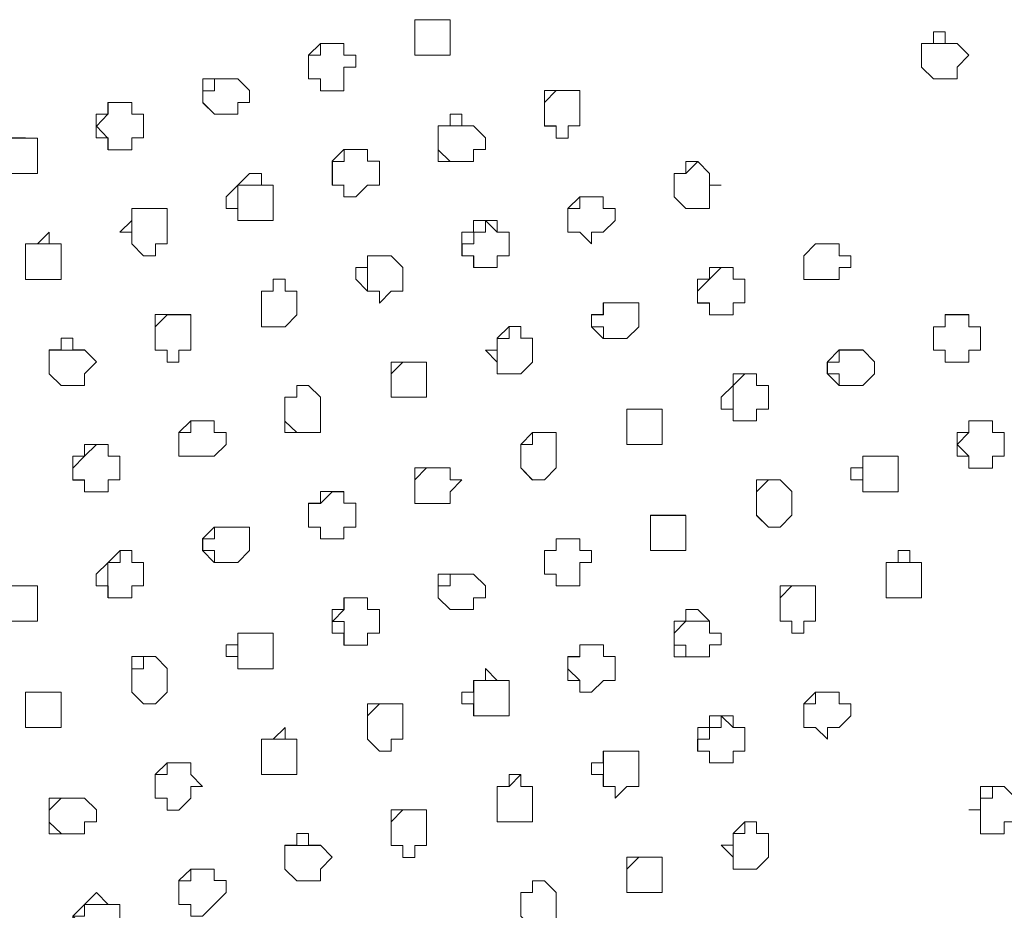
# Model space of a CAD drawing. Units: millimetres. Extents: x 4675.8 to 4690.4, y 7772.2 to 7786.1.
# Drawn here: x 4681.2 to 4681.3, y 7776.8 to 7776.9 of the extents above; entities that cross this region are included whole.
import ezdxf

# ---------------------------------------------------------------- set-up
doc = ezdxf.new("R2010")
doc.units = ezdxf.units.MM

msp = doc.modelspace()

# ---------------------------------------------------------------- linework, layer by layer
at = {"layer": 'Defpoints', "lineweight": 9}
for points in [[(4681.23863, 7776.909), (4681.23863, 7776.90688), (4681.23651, 7776.90688), (4681.23439, 7776.90688), (4681.23224, 7776.90688), (4681.23224, 7776.909), (4681.23224, 7776.91112), (4681.23224, 7776.91328), (4681.23439, 7776.91328), (4681.23651, 7776.91328), (4681.23863, 7776.91328), (4681.23863, 7776.91112)], [(4681.33002, 7776.90472), (4681.33002, 7776.9026), (4681.3279, 7776.9026), (4681.3258, 7776.9026), (4681.32363, 7776.90472), (4681.32363, 7776.90689), (4681.32363, 7776.90901), (4681.3258, 7776.90901), (4681.3258, 7776.91111), (4681.3279, 7776.91111), (4681.3279, 7776.90901), (4681.33002, 7776.90901), (4681.33214, 7776.90689)], [(4681.21949, 7776.90262), (4681.21949, 7776.90049), (4681.21737, 7776.90049), (4681.21525, 7776.90049), (4681.21525, 7776.90262), (4681.21311, 7776.90262), (4681.21311, 7776.90474), (4681.21311, 7776.9069), (4681.21525, 7776.909), (4681.21737, 7776.909), (4681.21949, 7776.909), (4681.21949, 7776.9069), (4681.22161, 7776.9069), (4681.22161, 7776.90474), (4681.21949, 7776.90474)], [(4681.20036, 7776.89835), (4681.20036, 7776.89623), (4681.19824, 7776.89623), (4681.19614, 7776.89623), (4681.19402, 7776.89835), (4681.19402, 7776.90051), (4681.19402, 7776.90263), (4681.19614, 7776.90263), (4681.19824, 7776.90263), (4681.20036, 7776.90263), (4681.20248, 7776.90051), (4681.20248, 7776.89835)], [(4681.26201, 7776.89413), (4681.25989, 7776.89413), (4681.25989, 7776.89196), (4681.25777, 7776.89196), (4681.25777, 7776.89413), (4681.25563, 7776.89413), (4681.25563, 7776.89625), (4681.25563, 7776.89835), (4681.25563, 7776.90051), (4681.25777, 7776.90051), (4681.25989, 7776.90051), (4681.26201, 7776.90051), (4681.26201, 7776.89835), (4681.26201, 7776.89625)], [(4681.18335, 7776.89197), (4681.18123, 7776.89197), (4681.18123, 7776.88985), (4681.17913, 7776.88985), (4681.17697, 7776.88985), (4681.17697, 7776.89197), (4681.17484, 7776.89197), (4681.17484, 7776.89414), (4681.17484, 7776.89626), (4681.17697, 7776.89626), (4681.17697, 7776.89835), (4681.17913, 7776.89835), (4681.18123, 7776.89835), (4681.18123, 7776.89626), (4681.18335, 7776.89626), (4681.18335, 7776.89414)], [(4681.24287, 7776.88986), (4681.24287, 7776.88774), (4681.24075, 7776.88774), (4681.23863, 7776.88774), (4681.23649, 7776.88774), (4681.23649, 7776.88986), (4681.23649, 7776.89198), (4681.23649, 7776.89414), (4681.23863, 7776.89414), (4681.23863, 7776.89624), (4681.24075, 7776.89624), (4681.24075, 7776.89414), (4681.24287, 7776.89414), (4681.24499, 7776.89198), (4681.24499, 7776.88986)], [(4681.16424, 7776.88774), (4681.16424, 7776.88558), (4681.16212, 7776.88558), (4681.15995, 7776.88558), (4681.15785, 7776.88558), (4681.15785, 7776.88774), (4681.15573, 7776.88774), (4681.15573, 7776.88987), (4681.15785, 7776.88987), (4681.15785, 7776.89196), (4681.15995, 7776.89196), (4681.16212, 7776.89196), (4681.16424, 7776.89196), (4681.16424, 7776.88987)], [(4681.22587, 7776.88348), (4681.22375, 7776.88348), (4681.22163, 7776.88136), (4681.21948, 7776.88136), (4681.21948, 7776.88348), (4681.21736, 7776.88348), (4681.21736, 7776.8856), (4681.21736, 7776.88777), (4681.21948, 7776.88986), (4681.22163, 7776.88986), (4681.22375, 7776.88986), (4681.22375, 7776.88777), (4681.22587, 7776.88777), (4681.22587, 7776.8856)], [(4681.28539, 7776.88137), (4681.28539, 7776.87925), (4681.28327, 7776.87925), (4681.28115, 7776.87925), (4681.27901, 7776.88137), (4681.27901, 7776.88349), (4681.27901, 7776.88559), (4681.28115, 7776.88559), (4681.28115, 7776.88775), (4681.28327, 7776.88775), (4681.28539, 7776.88559), (4681.28539, 7776.88349), (4681.28751, 7776.88349), (4681.28539, 7776.88349)], [(4681.20673, 7776.87925), (4681.20673, 7776.87709), (4681.20461, 7776.87709), (4681.20249, 7776.87709), (4681.20035, 7776.87709), (4681.20035, 7776.87925), (4681.19823, 7776.87925), (4681.19823, 7776.88137), (4681.20035, 7776.88347), (4681.20249, 7776.88559), (4681.20461, 7776.88559), (4681.20461, 7776.88347), (4681.20673, 7776.88347), (4681.20673, 7776.88137)], [(4681.26625, 7776.87499), (4681.26413, 7776.87499), (4681.26413, 7776.87287), (4681.26204, 7776.87499), (4681.25987, 7776.87499), (4681.25987, 7776.87711), (4681.25987, 7776.87927), (4681.26204, 7776.88137), (4681.26413, 7776.88137), (4681.26625, 7776.88137), (4681.26625, 7776.87927), (4681.26837, 7776.87927), (4681.26837, 7776.87711)], [(4681.18762, 7776.87288), (4681.1855, 7776.87288), (4681.1855, 7776.87071), (4681.18333, 7776.87071), (4681.18124, 7776.87288), (4681.18124, 7776.875), (4681.17911, 7776.875), (4681.18124, 7776.8771), (4681.18124, 7776.87926), (4681.18333, 7776.87926), (4681.1855, 7776.87926), (4681.18762, 7776.87926), (4681.18762, 7776.8771), (4681.18762, 7776.875)], [(4681.24925, 7776.87072), (4681.24713, 7776.87072), (4681.24713, 7776.8686), (4681.24503, 7776.8686), (4681.24287, 7776.8686), (4681.24287, 7776.87072), (4681.24075, 7776.87072), (4681.24075, 7776.87289), (4681.24075, 7776.87501), (4681.24287, 7776.87501), (4681.24287, 7776.8771), (4681.24503, 7776.8771), (4681.24713, 7776.8771), (4681.24713, 7776.87501), (4681.24925, 7776.87501), (4681.24925, 7776.87289)], [(4681.16848, 7776.86861), (4681.16848, 7776.86649), (4681.16636, 7776.86649), (4681.16426, 7776.86649), (4681.1621, 7776.86649), (4681.1621, 7776.86861), (4681.1621, 7776.87073), (4681.1621, 7776.8729), (4681.16426, 7776.8729), (4681.16636, 7776.875), (4681.16636, 7776.8729), (4681.16848, 7776.8729), (4681.16848, 7776.87073)], [(4681.30877, 7776.86861), (4681.30877, 7776.86649), (4681.30665, 7776.86649), (4681.30453, 7776.86649), (4681.30239, 7776.86649), (4681.30239, 7776.86861), (4681.30239, 7776.87073), (4681.30453, 7776.8729), (4681.30665, 7776.8729), (4681.30877, 7776.8729), (4681.30877, 7776.87073), (4681.31089, 7776.87073), (4681.31089, 7776.86861)], [(4681.23012, 7776.86434), (4681.228, 7776.86434), (4681.22588, 7776.86222), (4681.22588, 7776.86434), (4681.22373, 7776.86434), (4681.22161, 7776.86651), (4681.22161, 7776.86863), (4681.22373, 7776.86863), (4681.22373, 7776.87073), (4681.22588, 7776.87073), (4681.228, 7776.87073), (4681.23012, 7776.86863), (4681.23012, 7776.86651)], [(4681.28964, 7776.86223), (4681.28964, 7776.86011), (4681.28752, 7776.86011), (4681.2854, 7776.86011), (4681.2854, 7776.86223), (4681.28325, 7776.86223), (4681.28325, 7776.86435), (4681.28325, 7776.86652), (4681.2854, 7776.86652), (4681.2854, 7776.86861), (4681.28752, 7776.86861), (4681.28964, 7776.86861), (4681.28964, 7776.86652), (4681.29176, 7776.86652), (4681.29176, 7776.86435), (4681.29176, 7776.86223)], [(4681.211, 7776.86012), (4681.20888, 7776.85795), (4681.20671, 7776.85795), (4681.20461, 7776.85795), (4681.20461, 7776.86012), (4681.20461, 7776.86224), (4681.20461, 7776.86434), (4681.20671, 7776.86434), (4681.20671, 7776.8665), (4681.20888, 7776.8665), (4681.20888, 7776.86434), (4681.211, 7776.86434), (4681.211, 7776.86224)], [(4681.27263, 7776.85796), (4681.27051, 7776.85584), (4681.26839, 7776.85584), (4681.26625, 7776.85584), (4681.26413, 7776.85796), (4681.26413, 7776.86013), (4681.26625, 7776.86013), (4681.26625, 7776.86225), (4681.26839, 7776.86225), (4681.27051, 7776.86225), (4681.27263, 7776.86225), (4681.27263, 7776.86013)], [(4681.19186, 7776.85374), (4681.18974, 7776.85374), (4681.18974, 7776.85158), (4681.18762, 7776.85158), (4681.18762, 7776.85374), (4681.18548, 7776.85374), (4681.18548, 7776.85586), (4681.18548, 7776.85796), (4681.18548, 7776.86013), (4681.18762, 7776.86013), (4681.18974, 7776.86013), (4681.19186, 7776.86013), (4681.19186, 7776.85796), (4681.19186, 7776.85586)], [(4681.33215, 7776.85374), (4681.33215, 7776.85158), (4681.33003, 7776.85158), (4681.32787, 7776.85158), (4681.32787, 7776.85374), (4681.32577, 7776.85374), (4681.32577, 7776.85586), (4681.32577, 7776.85796), (4681.32787, 7776.85796), (4681.32787, 7776.86013), (4681.33003, 7776.86013), (4681.33215, 7776.86013), (4681.33215, 7776.85796), (4681.33427, 7776.85796), (4681.33427, 7776.85586), (4681.33427, 7776.85374)], [(4681.2535, 7776.85158), (4681.25137, 7776.84946), (4681.24925, 7776.84946), (4681.24711, 7776.84946), (4681.24711, 7776.85158), (4681.24499, 7776.85375), (4681.24711, 7776.85375), (4681.24711, 7776.85587), (4681.24925, 7776.85797), (4681.25137, 7776.85797), (4681.25137, 7776.85587), (4681.2535, 7776.85587), (4681.2535, 7776.85375)], [(4681.17273, 7776.84948), (4681.17273, 7776.84736), (4681.17061, 7776.84736), (4681.16851, 7776.84736), (4681.16635, 7776.84948), (4681.16635, 7776.8516), (4681.16635, 7776.85376), (4681.16851, 7776.85376), (4681.16851, 7776.85586), (4681.17061, 7776.85586), (4681.17061, 7776.85376), (4681.17273, 7776.85376), (4681.17485, 7776.8516)], [(4681.31515, 7776.84948), (4681.31303, 7776.84736), (4681.31086, 7776.84736), (4681.30877, 7776.84736), (4681.30665, 7776.84948), (4681.30665, 7776.8516), (4681.30877, 7776.85376), (4681.31086, 7776.85376), (4681.31303, 7776.85376), (4681.31515, 7776.8516)], [(4681.23438, 7776.84525), (4681.23226, 7776.84525), (4681.2301, 7776.84525), (4681.228, 7776.84525), (4681.228, 7776.84737), (4681.228, 7776.84947), (4681.228, 7776.85159), (4681.2301, 7776.85159), (4681.23226, 7776.85159), (4681.23438, 7776.85159), (4681.23438, 7776.84947), (4681.23438, 7776.84737)], [(4681.29601, 7776.84309), (4681.29389, 7776.84309), (4681.29389, 7776.84097), (4681.29177, 7776.84097), (4681.28963, 7776.84097), (4681.28963, 7776.84309), (4681.28751, 7776.84309), (4681.28751, 7776.84526), (4681.28963, 7776.84738), (4681.28963, 7776.84948), (4681.29177, 7776.84948), (4681.29389, 7776.84948), (4681.29389, 7776.84738), (4681.29601, 7776.84738), (4681.29601, 7776.84526)], [(4681.21524, 7776.84098), (4681.21524, 7776.83886), (4681.21312, 7776.83886), (4681.211, 7776.83886), (4681.20886, 7776.83886), (4681.20886, 7776.84098), (4681.20886, 7776.84311), (4681.20886, 7776.84527), (4681.211, 7776.84527), (4681.211, 7776.84737), (4681.21312, 7776.84737), (4681.21524, 7776.84527), (4681.21524, 7776.84311)], [(4681.27688, 7776.83887), (4681.27688, 7776.83671), (4681.27476, 7776.83671), (4681.27264, 7776.83671), (4681.27049, 7776.83671), (4681.27049, 7776.83887), (4681.27049, 7776.84099), (4681.27049, 7776.84309), (4681.27264, 7776.84309), (4681.27476, 7776.84309), (4681.27688, 7776.84309), (4681.27688, 7776.84099)], [(4681.19611, 7776.8346), (4681.19399, 7776.8346), (4681.19189, 7776.8346), (4681.18972, 7776.8346), (4681.18972, 7776.83672), (4681.18972, 7776.83889), (4681.19189, 7776.84099), (4681.19399, 7776.84099), (4681.19611, 7776.84099), (4681.19611, 7776.83889), (4681.19823, 7776.83889), (4681.19823, 7776.83672)], [(4681.33853, 7776.8346), (4681.33641, 7776.8346), (4681.33641, 7776.83248), (4681.33425, 7776.83248), (4681.33215, 7776.83248), (4681.33215, 7776.8346), (4681.33003, 7776.8346), (4681.33003, 7776.83672), (4681.33003, 7776.83889), (4681.33215, 7776.83889), (4681.33215, 7776.84099), (4681.33425, 7776.84099), (4681.33641, 7776.84099), (4681.33641, 7776.83889), (4681.33853, 7776.83889), (4681.33853, 7776.83672)], [(4681.25776, 7776.83249), (4681.25564, 7776.83033), (4681.25348, 7776.83033), (4681.25138, 7776.83249), (4681.25138, 7776.83461), (4681.25138, 7776.83671), (4681.25348, 7776.83888), (4681.25564, 7776.83888), (4681.25776, 7776.83888), (4681.25776, 7776.83671), (4681.25776, 7776.83461)], [(4681.17911, 7776.83034), (4681.17699, 7776.83034), (4681.17699, 7776.82821), (4681.17486, 7776.82821), (4681.17272, 7776.82821), (4681.17272, 7776.83034), (4681.1706, 7776.83034), (4681.1706, 7776.8325), (4681.1706, 7776.83462), (4681.17272, 7776.83462), (4681.17272, 7776.83672), (4681.17486, 7776.83672), (4681.17699, 7776.83672), (4681.17699, 7776.83462), (4681.17911, 7776.83462), (4681.17911, 7776.8325)], [(4681.3194, 7776.83034), (4681.3194, 7776.82821), (4681.31728, 7776.82821), (4681.31518, 7776.82821), (4681.31301, 7776.82821), (4681.31301, 7776.83034), (4681.31089, 7776.83034), (4681.31089, 7776.8325), (4681.31301, 7776.8325), (4681.31301, 7776.83462), (4681.31518, 7776.83462), (4681.31728, 7776.83462), (4681.3194, 7776.83462), (4681.3194, 7776.8325)], [(4681.23863, 7776.82822), (4681.23863, 7776.8261), (4681.23651, 7776.8261), (4681.23439, 7776.8261), (4681.23224, 7776.8261), (4681.23224, 7776.82822), (4681.23224, 7776.83034), (4681.23224, 7776.83251), (4681.23439, 7776.83251), (4681.23651, 7776.83251), (4681.23863, 7776.83251), (4681.23863, 7776.83034), (4681.24075, 7776.83034)], [(4681.30026, 7776.82396), (4681.29814, 7776.82184), (4681.29602, 7776.82184), (4681.29387, 7776.82396), (4681.29387, 7776.82612), (4681.29387, 7776.82824), (4681.29387, 7776.83034), (4681.29602, 7776.83034), (4681.29814, 7776.83034), (4681.30026, 7776.82824), (4681.30026, 7776.82612)], [(4681.21949, 7776.82185), (4681.21949, 7776.81973), (4681.21737, 7776.81973), (4681.21525, 7776.81973), (4681.21525, 7776.82185), (4681.21311, 7776.82185), (4681.21311, 7776.82397), (4681.21311, 7776.82613), (4681.21525, 7776.82613), (4681.21525, 7776.82823), (4681.21737, 7776.82823), (4681.21949, 7776.82823), (4681.21949, 7776.82613), (4681.22161, 7776.82613), (4681.22161, 7776.82397), (4681.22161, 7776.82185)], [(4681.28115, 7776.81973), (4681.28115, 7776.81761), (4681.27903, 7776.81761), (4681.27686, 7776.81761), (4681.27476, 7776.81761), (4681.27476, 7776.81973), (4681.27476, 7776.82185), (4681.27476, 7776.82395), (4681.27686, 7776.82395), (4681.27903, 7776.82395), (4681.28115, 7776.82395), (4681.28115, 7776.82185)], [(4681.20249, 7776.81762), (4681.20037, 7776.81546), (4681.19825, 7776.81546), (4681.19611, 7776.81546), (4681.19399, 7776.81762), (4681.19399, 7776.81974), (4681.19611, 7776.82184), (4681.19825, 7776.82184), (4681.20037, 7776.82184), (4681.20249, 7776.82184), (4681.20249, 7776.81974)], [(4681.26201, 7776.81336), (4681.26201, 7776.81124), (4681.25989, 7776.81124), (4681.25777, 7776.81124), (4681.25777, 7776.81336), (4681.25563, 7776.81336), (4681.25563, 7776.81548), (4681.25563, 7776.81764), (4681.25777, 7776.81764), (4681.25777, 7776.81974), (4681.25989, 7776.81974), (4681.26201, 7776.81974), (4681.26201, 7776.81764), (4681.26413, 7776.81764), (4681.26413, 7776.81548), (4681.26201, 7776.81548)], [(4681.18335, 7776.81125), (4681.18123, 7776.81125), (4681.18123, 7776.80908), (4681.17913, 7776.80908), (4681.17697, 7776.80908), (4681.17697, 7776.81125), (4681.17484, 7776.81125), (4681.17484, 7776.81337), (4681.17697, 7776.81547), (4681.17913, 7776.81763), (4681.18123, 7776.81763), (4681.18123, 7776.81547), (4681.18335, 7776.81547), (4681.18335, 7776.81337)], [(4681.32364, 7776.81125), (4681.32364, 7776.80908), (4681.32152, 7776.80908), (4681.3194, 7776.80908), (4681.31726, 7776.80908), (4681.31726, 7776.81125), (4681.31726, 7776.81337), (4681.31726, 7776.81547), (4681.3194, 7776.81547), (4681.3194, 7776.81763), (4681.32152, 7776.81763), (4681.32152, 7776.81547), (4681.32364, 7776.81547), (4681.32364, 7776.81337)], [(4681.24287, 7776.80909), (4681.24287, 7776.80697), (4681.24075, 7776.80697), (4681.23863, 7776.80697), (4681.23649, 7776.80909), (4681.23649, 7776.81126), (4681.23649, 7776.81338), (4681.23863, 7776.81338), (4681.24075, 7776.81338), (4681.24287, 7776.81338), (4681.24499, 7776.81126), (4681.24499, 7776.80909)], [(4681.16424, 7776.80698), (4681.16424, 7776.80486), (4681.16212, 7776.80486), (4681.15995, 7776.80486), (4681.15785, 7776.80486), (4681.15785, 7776.80698), (4681.15785, 7776.8091), (4681.15785, 7776.81127), (4681.15995, 7776.81127), (4681.16212, 7776.81127), (4681.16424, 7776.81127), (4681.16424, 7776.8091)], [(4681.30453, 7776.80486), (4681.3024, 7776.80486), (4681.3024, 7776.8027), (4681.30024, 7776.8027), (4681.30024, 7776.80486), (4681.29814, 7776.80486), (4681.29814, 7776.80699), (4681.29814, 7776.80908), (4681.29814, 7776.81125), (4681.30024, 7776.81125), (4681.3024, 7776.81125), (4681.30453, 7776.81125), (4681.30453, 7776.80908), (4681.30453, 7776.80699)], [(4681.22587, 7776.80271), (4681.22375, 7776.80271), (4681.22375, 7776.80059), (4681.22163, 7776.80059), (4681.21948, 7776.80059), (4681.21948, 7776.80271), (4681.21736, 7776.80271), (4681.21736, 7776.80487), (4681.21736, 7776.80699), (4681.21948, 7776.80699), (4681.21948, 7776.80909), (4681.22163, 7776.80909), (4681.22375, 7776.80909), (4681.22375, 7776.80699), (4681.22587, 7776.80699), (4681.22587, 7776.80487)], [(4681.28539, 7776.8006), (4681.28539, 7776.79848), (4681.28327, 7776.79848), (4681.28115, 7776.79848), (4681.27901, 7776.79848), (4681.27901, 7776.8006), (4681.27901, 7776.80272), (4681.27901, 7776.80488), (4681.28115, 7776.80488), (4681.28115, 7776.80698), (4681.28327, 7776.80698), (4681.28539, 7776.80488), (4681.28539, 7776.80272), (4681.28751, 7776.80272), (4681.28751, 7776.8006)], [(4681.20673, 7776.79849), (4681.20673, 7776.79632), (4681.20461, 7776.79632), (4681.20249, 7776.79632), (4681.20035, 7776.79632), (4681.20035, 7776.79849), (4681.19823, 7776.79849), (4681.19823, 7776.80061), (4681.20035, 7776.80061), (4681.20035, 7776.80271), (4681.20249, 7776.80271), (4681.20461, 7776.80271), (4681.20673, 7776.80271), (4681.20673, 7776.80061)], [(4681.26839, 7776.79422), (4681.26627, 7776.79422), (4681.2641, 7776.7921), (4681.262, 7776.7921), (4681.262, 7776.79422), (4681.25988, 7776.79422), (4681.25988, 7776.79634), (4681.25988, 7776.79851), (4681.262, 7776.79851), (4681.262, 7776.80061), (4681.2641, 7776.80061), (4681.26627, 7776.80061), (4681.26627, 7776.79851), (4681.26839, 7776.79851), (4681.26839, 7776.79634)], [(4681.18762, 7776.79211), (4681.1855, 7776.78999), (4681.18333, 7776.78999), (4681.18124, 7776.79211), (4681.18124, 7776.79423), (4681.18124, 7776.79633), (4681.18124, 7776.79849), (4681.18333, 7776.79849), (4681.1855, 7776.79849), (4681.18762, 7776.79633), (4681.18762, 7776.79423)], [(4681.24925, 7776.79), (4681.24925, 7776.78783), (4681.24713, 7776.78783), (4681.24503, 7776.78783), (4681.24287, 7776.78783), (4681.24287, 7776.79), (4681.24075, 7776.79), (4681.24075, 7776.79212), (4681.24287, 7776.79212), (4681.24287, 7776.79422), (4681.24503, 7776.79422), (4681.24503, 7776.79634), (4681.24713, 7776.79422), (4681.24925, 7776.79422), (4681.24925, 7776.79212)], [(4681.16848, 7776.78784), (4681.16848, 7776.78572), (4681.16636, 7776.78572), (4681.16426, 7776.78572), (4681.1621, 7776.78572), (4681.1621, 7776.78784), (4681.1621, 7776.79), (4681.1621, 7776.79212), (4681.16426, 7776.79212), (4681.16636, 7776.79212), (4681.16848, 7776.79212), (4681.16848, 7776.79)], [(4681.30877, 7776.78573), (4681.30665, 7776.78573), (4681.30665, 7776.78361), (4681.30453, 7776.78573), (4681.30239, 7776.78573), (4681.30239, 7776.78785), (4681.30239, 7776.79001), (4681.30453, 7776.79211), (4681.30665, 7776.79211), (4681.30877, 7776.79211), (4681.30877, 7776.79001), (4681.31089, 7776.79001), (4681.31089, 7776.78785)], [(4681.23012, 7776.78362), (4681.228, 7776.78362), (4681.228, 7776.78145), (4681.22588, 7776.78145), (4681.22373, 7776.78362), (4681.22373, 7776.78574), (4681.22373, 7776.78784), (4681.22373, 7776.79), (4681.22588, 7776.79), (4681.228, 7776.79), (4681.23012, 7776.79), (4681.23012, 7776.78784), (4681.23012, 7776.78574)], [(4681.29177, 7776.78146), (4681.28965, 7776.78146), (4681.28965, 7776.77934), (4681.28749, 7776.77934), (4681.28539, 7776.77934), (4681.28539, 7776.78146), (4681.28327, 7776.78146), (4681.28327, 7776.78363), (4681.28327, 7776.78575), (4681.28539, 7776.78575), (4681.28539, 7776.78785), (4681.28749, 7776.78785), (4681.28965, 7776.78785), (4681.28965, 7776.78575), (4681.29177, 7776.78575), (4681.29177, 7776.78363)], [(4681.211, 7776.77935), (4681.211, 7776.77723), (4681.20888, 7776.77723), (4681.20671, 7776.77723), (4681.20461, 7776.77723), (4681.20461, 7776.77935), (4681.20461, 7776.78147), (4681.20461, 7776.78364), (4681.20671, 7776.78364), (4681.20888, 7776.78574), (4681.20888, 7776.78364), (4681.211, 7776.78364), (4681.211, 7776.78147)], [(4681.27263, 7776.77508), (4681.27051, 7776.77508), (4681.26839, 7776.77296), (4681.26839, 7776.77508), (4681.26625, 7776.77508), (4681.26625, 7776.77724), (4681.26413, 7776.77724), (4681.26413, 7776.77937), (4681.26625, 7776.77937), (4681.26625, 7776.78146), (4681.26839, 7776.78146), (4681.27051, 7776.78146), (4681.27263, 7776.78146), (4681.27263, 7776.77937), (4681.27263, 7776.77724)], [(4681.19186, 7776.77297), (4681.18974, 7776.77085), (4681.18762, 7776.77085), (4681.18762, 7776.77297), (4681.18548, 7776.77297), (4681.18548, 7776.77509), (4681.18548, 7776.77726), (4681.18762, 7776.77935), (4681.18974, 7776.77935), (4681.19186, 7776.77935), (4681.19186, 7776.77726), (4681.19399, 7776.77509), (4681.19186, 7776.77509)], [(4681.2535, 7776.77086), (4681.2535, 7776.7687), (4681.25137, 7776.7687), (4681.24925, 7776.7687), (4681.24711, 7776.7687), (4681.24711, 7776.77086), (4681.24711, 7776.77298), (4681.24711, 7776.77508), (4681.24925, 7776.77508), (4681.24925, 7776.77724), (4681.25137, 7776.77724), (4681.25137, 7776.77508), (4681.2535, 7776.77508), (4681.2535, 7776.77298)], [(4681.34064, 7776.7687), (4681.33852, 7776.7687), (4681.33852, 7776.76658), (4681.3364, 7776.76658), (4681.33426, 7776.76658), (4681.33426, 7776.7687), (4681.33426, 7776.77087), (4681.33214, 7776.77087), (4681.33426, 7776.77087), (4681.33426, 7776.77299), (4681.33426, 7776.77509), (4681.3364, 7776.77509), (4681.33852, 7776.77509), (4681.34064, 7776.77299), (4681.34064, 7776.77087)], [(4681.17273, 7776.7687), (4681.17273, 7776.76658), (4681.17061, 7776.76658), (4681.16851, 7776.76658), (4681.16635, 7776.76658), (4681.16635, 7776.7687), (4681.16635, 7776.77087), (4681.16635, 7776.77299), (4681.16851, 7776.77299), (4681.17061, 7776.77299), (4681.17273, 7776.77299), (4681.17485, 7776.77087), (4681.17485, 7776.7687)], [(4681.23438, 7776.76448), (4681.23226, 7776.76448), (4681.23226, 7776.76232), (4681.2301, 7776.76232), (4681.2301, 7776.76448), (4681.228, 7776.76448), (4681.228, 7776.7666), (4681.228, 7776.7687), (4681.228, 7776.77087), (4681.2301, 7776.77087), (4681.23226, 7776.77087), (4681.23438, 7776.77087), (4681.23438, 7776.7687), (4681.23438, 7776.7666)], [(4681.29601, 7776.76233), (4681.29389, 7776.7602), (4681.29177, 7776.7602), (4681.28963, 7776.7602), (4681.28963, 7776.76233), (4681.28751, 7776.76449), (4681.28963, 7776.76449), (4681.28963, 7776.76661), (4681.29177, 7776.76871), (4681.29389, 7776.76871), (4681.29389, 7776.76661), (4681.29601, 7776.76661), (4681.29601, 7776.76449)], [(4681.21524, 7776.76021), (4681.21524, 7776.75809), (4681.21312, 7776.75809), (4681.211, 7776.75809), (4681.20886, 7776.76021), (4681.20886, 7776.76233), (4681.20886, 7776.7645), (4681.211, 7776.7645), (4681.211, 7776.7666), (4681.21312, 7776.7666), (4681.21312, 7776.7645), (4681.21524, 7776.7645), (4681.21736, 7776.76233)], [(4681.27688, 7776.75599), (4681.27476, 7776.75599), (4681.27264, 7776.75599), (4681.27049, 7776.75599), (4681.27049, 7776.75811), (4681.27049, 7776.76021), (4681.27049, 7776.76233), (4681.27264, 7776.76233), (4681.27476, 7776.76233), (4681.27688, 7776.76233), (4681.27688, 7776.76021), (4681.27688, 7776.75811)], [(4681.19611, 7776.75383), (4681.19399, 7776.75171), (4681.19189, 7776.75171), (4681.19189, 7776.75383), (4681.18972, 7776.75383), (4681.18972, 7776.756), (4681.18972, 7776.75812), (4681.19189, 7776.76022), (4681.19399, 7776.76022), (4681.19611, 7776.76022), (4681.19611, 7776.75812), (4681.19823, 7776.75812), (4681.19823, 7776.756)], [(4681.25776, 7776.75173), (4681.25776, 7776.7496), (4681.25564, 7776.7496), (4681.25348, 7776.7496), (4681.25138, 7776.75173), (4681.25138, 7776.75385), (4681.25138, 7776.75601), (4681.25348, 7776.75601), (4681.25348, 7776.75811), (4681.25564, 7776.75811), (4681.25776, 7776.75601), (4681.25776, 7776.75385)], [(4681.17911, 7776.74962), (4681.17699, 7776.74962), (4681.17699, 7776.74745), (4681.17486, 7776.74745), (4681.17272, 7776.74745), (4681.17272, 7776.74962), (4681.1706, 7776.74962), (4681.1706, 7776.75174), (4681.17272, 7776.75383), (4681.17486, 7776.756), (4681.17699, 7776.75383), (4681.17911, 7776.75383), (4681.17911, 7776.75174)]]:
    msp.add_lwpolyline(points, close=True, dxfattribs=at)
for points in [[(4681.23863, 7776.91326), (4681.23651, 7776.91326), (4681.23439, 7776.91326), (4681.23224, 7776.91326), (4681.23224, 7776.9111), (4681.23224, 7776.90898), (4681.23224, 7776.90688), (4681.23439, 7776.90688)], [(4681.21949, 7776.909), (4681.21737, 7776.909), (4681.21525, 7776.909), (4681.21525, 7776.90688), (4681.21311, 7776.90688), (4681.21311, 7776.90471), (4681.21311, 7776.90261), (4681.21525, 7776.90261), (4681.21525, 7776.90049)], [(4681.33002, 7776.909), (4681.3279, 7776.909), (4681.3258, 7776.909), (4681.32363, 7776.909), (4681.32363, 7776.90688), (4681.32363, 7776.90471), (4681.3258, 7776.90261)], [(4681.20036, 7776.90262), (4681.19824, 7776.90262), (4681.19614, 7776.90262), (4681.19614, 7776.90049), (4681.19402, 7776.90049), (4681.19402, 7776.89833), (4681.19614, 7776.89623)], [(4681.26201, 7776.90051), (4681.25989, 7776.90051), (4681.25777, 7776.90051), (4681.25563, 7776.89834), (4681.25563, 7776.89622), (4681.25563, 7776.89412), (4681.25777, 7776.89412)], [(4681.18124, 7776.89835), (4681.17912, 7776.89835), (4681.17695, 7776.89835), (4681.17695, 7776.89623), (4681.17485, 7776.89411), (4681.17695, 7776.89196), (4681.17695, 7776.88984)], [(4681.24287, 7776.89413), (4681.24075, 7776.89413), (4681.23863, 7776.89413), (4681.23649, 7776.89413), (4681.23649, 7776.89196), (4681.23649, 7776.88984), (4681.23863, 7776.88774)], [(4681.1621, 7776.89197), (4681.15998, 7776.89197), (4681.15786, 7776.89197), (4681.15786, 7776.88985), (4681.15786, 7776.88775), (4681.15786, 7776.88559)], [(4681.22373, 7776.88986), (4681.22161, 7776.88986), (4681.21952, 7776.88986), (4681.21952, 7776.88774), (4681.2174, 7776.88774), (4681.2174, 7776.88557), (4681.2174, 7776.88347), (4681.21952, 7776.88347)], [(4681.28539, 7776.88559), (4681.28327, 7776.88775), (4681.28115, 7776.88559), (4681.27901, 7776.88559), (4681.27901, 7776.88347), (4681.27901, 7776.88135), (4681.28115, 7776.87925)], [(4681.20462, 7776.88348), (4681.2025, 7776.88348), (4681.20034, 7776.88348), (4681.20034, 7776.88136), (4681.20034, 7776.87924), (4681.20034, 7776.8771)], [(4681.26625, 7776.88137), (4681.26413, 7776.88137), (4681.26204, 7776.88137), (4681.26204, 7776.87925), (4681.25987, 7776.87925), (4681.25987, 7776.87708), (4681.25987, 7776.87499), (4681.26204, 7776.87499)], [(4681.18548, 7776.87925), (4681.18336, 7776.87925), (4681.18124, 7776.87925), (4681.18124, 7776.87709), (4681.18124, 7776.87497), (4681.18124, 7776.87287)], [(4681.24712, 7776.87499), (4681.245, 7776.87711), (4681.245, 7776.87499), (4681.24288, 7776.87499), (4681.24288, 7776.87287), (4681.24078, 7776.87287), (4681.24078, 7776.8707), (4681.24288, 7776.8707), (4681.24288, 7776.8686)], [(4681.16848, 7776.87288), (4681.16636, 7776.87288), (4681.16426, 7776.87288), (4681.1621, 7776.87288), (4681.1621, 7776.87071), (4681.1621, 7776.86859), (4681.1621, 7776.86649), (4681.16426, 7776.86649)], [(4681.30877, 7776.87288), (4681.30665, 7776.87288), (4681.30453, 7776.87288), (4681.30239, 7776.87071), (4681.30239, 7776.86859), (4681.30239, 7776.86649), (4681.30453, 7776.86649)], [(4681.228, 7776.87072), (4681.22588, 7776.87072), (4681.22372, 7776.87072), (4681.22372, 7776.8686), (4681.22372, 7776.86648), (4681.22372, 7776.86434)], [(4681.28964, 7776.8665), (4681.28964, 7776.86862), (4681.28752, 7776.86862), (4681.2854, 7776.8665), (4681.28325, 7776.86434), (4681.28325, 7776.86222), (4681.2854, 7776.86222), (4681.2854, 7776.86012)], [(4681.20887, 7776.86434), (4681.20887, 7776.86651), (4681.20675, 7776.86651), (4681.20675, 7776.86434), (4681.20465, 7776.86434), (4681.20465, 7776.86222), (4681.20465, 7776.86012), (4681.20465, 7776.85796), (4681.20675, 7776.85796)], [(4681.2705, 7776.86223), (4681.26838, 7776.86223), (4681.26626, 7776.86223), (4681.26626, 7776.86011), (4681.26411, 7776.86011), (4681.26411, 7776.85794), (4681.26626, 7776.85794), (4681.26626, 7776.85585)], [(4681.19186, 7776.86012), (4681.18974, 7776.86012), (4681.18762, 7776.86012), (4681.18548, 7776.85795), (4681.18548, 7776.85583), (4681.18548, 7776.85373), (4681.18762, 7776.85373)], [(4681.33215, 7776.86012), (4681.33003, 7776.86012), (4681.32787, 7776.86012), (4681.32787, 7776.85795), (4681.32577, 7776.85795), (4681.32577, 7776.85583), (4681.32577, 7776.85373), (4681.32787, 7776.85373), (4681.32787, 7776.85157)], [(4681.25139, 7776.85585), (4681.25139, 7776.85797), (4681.24927, 7776.85797), (4681.24927, 7776.85585), (4681.2471, 7776.85585), (4681.2471, 7776.85373), (4681.2471, 7776.85157), (4681.2471, 7776.84947)], [(4681.17273, 7776.85374), (4681.17061, 7776.85374), (4681.16851, 7776.85374), (4681.16635, 7776.85374), (4681.16635, 7776.85158), (4681.16635, 7776.84946), (4681.16851, 7776.84736)], [(4681.31302, 7776.85374), (4681.3109, 7776.85374), (4681.30878, 7776.85374), (4681.30878, 7776.85158), (4681.30663, 7776.85158), (4681.30663, 7776.84946), (4681.30878, 7776.84946), (4681.30878, 7776.84736)], [(4681.23225, 7776.85158), (4681.23013, 7776.85158), (4681.22801, 7776.84946), (4681.22801, 7776.84734), (4681.22801, 7776.84525), (4681.23013, 7776.84525)], [(4681.29388, 7776.84948), (4681.29176, 7776.84948), (4681.28966, 7776.84736), (4681.28966, 7776.84526), (4681.28966, 7776.84309), (4681.28966, 7776.84097)], [(4681.21524, 7776.84525), (4681.21312, 7776.84737), (4681.211, 7776.84737), (4681.211, 7776.84525), (4681.20886, 7776.84525), (4681.20886, 7776.84309), (4681.20886, 7776.84096), (4681.211, 7776.83887)], [(4681.27476, 7776.84309), (4681.27264, 7776.84309), (4681.27048, 7776.84309), (4681.27048, 7776.84097), (4681.27048, 7776.83888), (4681.27048, 7776.83671), (4681.27264, 7776.83671)], [(4681.19611, 7776.84098), (4681.19399, 7776.84098), (4681.19189, 7776.84098), (4681.19189, 7776.83886), (4681.18972, 7776.83886), (4681.18972, 7776.8367), (4681.18972, 7776.8346), (4681.19189, 7776.8346)], [(4681.3364, 7776.84098), (4681.33428, 7776.84098), (4681.33216, 7776.84098), (4681.33216, 7776.83886), (4681.33002, 7776.8367), (4681.33216, 7776.8346), (4681.33216, 7776.83248)], [(4681.25776, 7776.83887), (4681.25564, 7776.83887), (4681.25348, 7776.83887), (4681.25348, 7776.83671), (4681.25138, 7776.83671), (4681.25138, 7776.83459), (4681.25138, 7776.83249), (4681.25348, 7776.83032)], [(4681.17697, 7776.8346), (4681.17697, 7776.83672), (4681.17485, 7776.83672), (4681.17273, 7776.8346), (4681.17063, 7776.83248), (4681.17063, 7776.83032), (4681.17273, 7776.83032), (4681.17273, 7776.82822)], [(4681.31726, 7776.8346), (4681.31514, 7776.8346), (4681.31304, 7776.8346), (4681.31304, 7776.83248), (4681.31304, 7776.83032), (4681.31304, 7776.82822)], [(4681.23863, 7776.83249), (4681.23651, 7776.83249), (4681.23439, 7776.83249), (4681.23224, 7776.83033), (4681.23224, 7776.82821), (4681.23224, 7776.82611), (4681.23439, 7776.82611)], [(4681.29815, 7776.83034), (4681.29603, 7776.83034), (4681.29386, 7776.82821), (4681.29386, 7776.82612), (4681.29386, 7776.82395), (4681.29603, 7776.82183)], [(4681.21949, 7776.82822), (4681.21737, 7776.82822), (4681.21525, 7776.8261), (4681.21311, 7776.8261), (4681.21311, 7776.82394), (4681.21311, 7776.82184), (4681.21525, 7776.82184), (4681.21525, 7776.81972)], [(4681.28115, 7776.82396), (4681.27903, 7776.82396), (4681.27686, 7776.82396), (4681.27476, 7776.82396), (4681.27476, 7776.82184), (4681.27476, 7776.81972), (4681.27476, 7776.81762), (4681.27686, 7776.81762)], [(4681.20036, 7776.82185), (4681.19824, 7776.82185), (4681.19614, 7776.82185), (4681.19614, 7776.81973), (4681.19402, 7776.81973), (4681.19402, 7776.81761), (4681.19614, 7776.81761), (4681.19614, 7776.81547)], [(4681.26201, 7776.81973), (4681.25989, 7776.81973), (4681.25777, 7776.81973), (4681.25777, 7776.81761), (4681.25563, 7776.81761), (4681.25563, 7776.81545), (4681.25563, 7776.81335), (4681.25777, 7776.81335), (4681.25777, 7776.81123)], [(4681.18124, 7776.81762), (4681.17912, 7776.81762), (4681.17912, 7776.81546), (4681.17695, 7776.81546), (4681.17695, 7776.81334), (4681.17695, 7776.81124), (4681.17695, 7776.80907)], [(4681.32153, 7776.81547), (4681.31941, 7776.81547), (4681.31725, 7776.81547), (4681.31725, 7776.81334), (4681.31725, 7776.81125), (4681.31725, 7776.80908), (4681.31941, 7776.80908)], [(4681.24287, 7776.81336), (4681.24075, 7776.81336), (4681.23863, 7776.81336), (4681.23863, 7776.81124), (4681.23649, 7776.81124), (4681.23649, 7776.80907), (4681.23863, 7776.80697)], [(4681.1621, 7776.81125), (4681.15998, 7776.81125), (4681.15786, 7776.81125), (4681.15786, 7776.80908), (4681.15786, 7776.80696), (4681.15786, 7776.80486), (4681.15998, 7776.80486)], [(4681.30453, 7776.81125), (4681.3024, 7776.81125), (4681.30024, 7776.81125), (4681.29814, 7776.80908), (4681.29814, 7776.80696), (4681.29814, 7776.80486), (4681.30024, 7776.80486)], [(4681.22373, 7776.80909), (4681.22161, 7776.80909), (4681.21952, 7776.80909), (4681.21952, 7776.80697), (4681.2174, 7776.80485), (4681.21952, 7776.80485), (4681.21952, 7776.80271), (4681.21952, 7776.80059)], [(4681.28539, 7776.80486), (4681.28327, 7776.80486), (4681.28115, 7776.80486), (4681.27901, 7776.8027), (4681.27901, 7776.80058), (4681.28115, 7776.80058), (4681.28115, 7776.79848)], [(4681.20462, 7776.80271), (4681.2025, 7776.80271), (4681.20034, 7776.80271), (4681.20034, 7776.80059), (4681.20034, 7776.79849), (4681.20034, 7776.79632)], [(4681.26625, 7776.8006), (4681.26413, 7776.8006), (4681.26204, 7776.8006), (4681.26204, 7776.79848), (4681.25987, 7776.79848), (4681.25987, 7776.79631), (4681.26204, 7776.79421)], [(4681.18548, 7776.79849), (4681.18336, 7776.79849), (4681.18336, 7776.79632), (4681.18124, 7776.79632), (4681.18124, 7776.7942), (4681.18124, 7776.7921), (4681.18336, 7776.78998)], [(4681.24712, 7776.79422), (4681.245, 7776.79422), (4681.24288, 7776.79422), (4681.24288, 7776.7921), (4681.24288, 7776.78998), (4681.24288, 7776.78784)], [(4681.16848, 7776.79211), (4681.16636, 7776.79211), (4681.16426, 7776.79211), (4681.1621, 7776.79211), (4681.1621, 7776.78999), (4681.1621, 7776.78782), (4681.1621, 7776.78573), (4681.16426, 7776.78573)], [(4681.30877, 7776.79211), (4681.30665, 7776.79211), (4681.30453, 7776.79211), (4681.30453, 7776.78999), (4681.30239, 7776.78999), (4681.30239, 7776.78782), (4681.30239, 7776.78573), (4681.30453, 7776.78573)], [(4681.228, 7776.79), (4681.22588, 7776.79), (4681.22372, 7776.78783), (4681.22372, 7776.78571), (4681.22372, 7776.78361), (4681.22588, 7776.78145)], [(4681.28964, 7776.78573), (4681.28752, 7776.78785), (4681.28752, 7776.78573), (4681.2854, 7776.78573), (4681.2854, 7776.78361), (4681.28325, 7776.78361), (4681.28325, 7776.78144), (4681.2854, 7776.78144), (4681.2854, 7776.77935)], [(4681.211, 7776.78362), (4681.20888, 7776.78362), (4681.20671, 7776.78362), (4681.20461, 7776.78362), (4681.20461, 7776.78145), (4681.20461, 7776.77933), (4681.20461, 7776.77724), (4681.20671, 7776.77724)], [(4681.2705, 7776.78146), (4681.26838, 7776.78146), (4681.26626, 7776.78146), (4681.26626, 7776.77934), (4681.26626, 7776.77722), (4681.26626, 7776.77508)], [(4681.19186, 7776.77935), (4681.18974, 7776.77935), (4681.18762, 7776.77935), (4681.18762, 7776.77723), (4681.18548, 7776.77723), (4681.18548, 7776.77507), (4681.18548, 7776.77297), (4681.18762, 7776.77297), (4681.18762, 7776.77085)], [(4681.25139, 7776.77508), (4681.25139, 7776.77724), (4681.24927, 7776.77508), (4681.2471, 7776.77508), (4681.2471, 7776.77296), (4681.2471, 7776.77086), (4681.2471, 7776.7687), (4681.24927, 7776.7687)], [(4681.33853, 7776.77508), (4681.33641, 7776.77508), (4681.33641, 7776.77296), (4681.33425, 7776.77296), (4681.33425, 7776.77086), (4681.33425, 7776.7687), (4681.33425, 7776.76658)], [(4681.17273, 7776.77297), (4681.17061, 7776.77297), (4681.16851, 7776.77297), (4681.16635, 7776.77085), (4681.16635, 7776.76868), (4681.16851, 7776.76659)], [(4681.23438, 7776.77086), (4681.23226, 7776.77086), (4681.2301, 7776.77086), (4681.228, 7776.7687), (4681.228, 7776.76658), (4681.228, 7776.76448), (4681.2301, 7776.76448)], [(4681.29388, 7776.76659), (4681.29388, 7776.76871), (4681.29176, 7776.76871), (4681.29176, 7776.76659), (4681.28966, 7776.76659), (4681.28966, 7776.76447), (4681.28966, 7776.76231), (4681.28966, 7776.76021)], [(4681.21524, 7776.76448), (4681.21312, 7776.76448), (4681.211, 7776.76448), (4681.20886, 7776.76448), (4681.20886, 7776.76232), (4681.20886, 7776.7602), (4681.211, 7776.7581)], [(4681.27688, 7776.76233), (4681.27476, 7776.76233), (4681.27264, 7776.76233), (4681.27049, 7776.7602), (4681.27049, 7776.75808), (4681.27049, 7776.75599), (4681.27264, 7776.75599)], [(4681.19611, 7776.76021), (4681.19399, 7776.76021), (4681.19189, 7776.76021), (4681.19189, 7776.75809), (4681.18972, 7776.75809), (4681.18972, 7776.75599), (4681.18972, 7776.75383), (4681.19189, 7776.75383)], [(4681.25776, 7776.75599), (4681.25564, 7776.75811), (4681.25348, 7776.75811), (4681.25348, 7776.75599), (4681.25138, 7776.75599), (4681.25138, 7776.75383), (4681.25138, 7776.75171), (4681.25348, 7776.74961)], [(4681.17697, 7776.75383), (4681.17485, 7776.75383), (4681.17273, 7776.75383), (4681.17273, 7776.75171), (4681.17063, 7776.75171), (4681.17273, 7776.74962), (4681.17273, 7776.74745)]]:
    msp.add_lwpolyline(points, dxfattribs=at)

doc.saveas('drawing.dxf')
